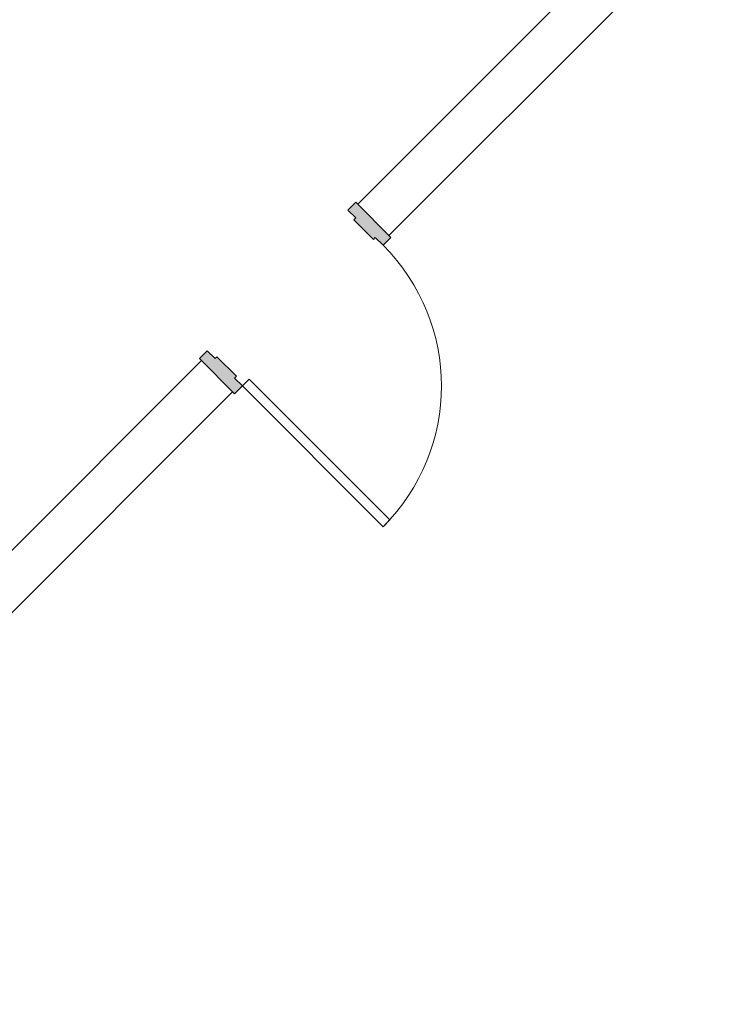
# Model space of a CAD drawing. Units: inches. Extents: x 24872 to 38165, y 149 to 12122.
# Drawn here: x 34048 to 34174, y 7114 to 7293 of the extents above; entities that cross this region are included whole.
import ezdxf

# ---------------------------------------------------------------- set-up
doc = ezdxf.new("R2010")
doc.units = ezdxf.units.IN
doc.header["$LTSCALE"] = 128
doc.header["$MEASUREMENT"] = 0
doc.layers.get('0').update_dxf_attribs({"lineweight": 0})
for name, color, linetype, lineweight in [('CCCC Level 1$0$Bldg-Doors', 1, 'Continuous', 0), ('CCCC Level 1$0$Bldg-Walls', 252, 'Continuous', 0), ('Xref', 7, 'Continuous', 0)]:
    doc.layers.add(name, color=color, linetype=linetype, lineweight=lineweight)

# ---------------------------------------------------------------- blocks, each defined once
blk = doc.blocks.new('CCCC Level 1$0$ZMM_Interior - Stud Door - Single - 3_-0_ x 7_-0_-6322773-01 Floor Plan - Doc - 2')
at = {"layer": 'CCCC Level 1$0$Bldg-Doors', "lineweight": 9}
h = blk.add_hatch(color=256, dxfattribs=at)
h.paths.add_polyline_path([(20, -4.5), (20, 4.5), (18, 4.5), (18, 2.5), (17.5, 2.5), (17.5, -2.5), (18, -2.5), (18, -4.5)], flags=0)
h.paths.add_polyline_path([(-18, -4.5), (-18, -2.5), (-17.5, -2.5), (-17.5, 2.5), (-18, 2.5), (-18, 4.5), (-20, 4.5), (-20, -4.5)], flags=0)
for p, q in [((18, 40.5), (16.25, 40.5)), ((16.25, 40.5), (16.25, 4.5)), ((16.25, 40.5), (16.25, 4.5)), ((18, 40.5), (16.25, 40.5)), ((18, 40.5), (16.25, 40.5)), ((16.25, 40.5), (16.25, 4.5)), ((18, 40.5), (16.25, 40.5)), ((16.25, 40.5), (16.25, 4.5)), ((18, 40.5), (16.25, 40.5)), ((16.25, 40.5), (16.25, 4.5)), ((18, 4.5), (18, 40.5)), ((18, 4.5), (18, 40.5)), ((18, 4.5), (18, 40.5)), ((18, 4.5), (18, 40.5)), ((18, 4.5), (18, 40.5)), ((16.25, 4.5), (18, 4.5)), ((16.25, 4.5), (18, 4.5)), ((16.25, 4.5), (18, 4.5)), ((16.25, 4.5), (18, 4.5)), ((16.25, 4.5), (18, 4.5))]:
    blk.add_line(p, q, dxfattribs=at)
at = {"layer": 'CCCC Level 1$0$Bldg-Doors'}
for p, q in [((16.25, 40.5), (16.25, 4.5)), ((18, 4.5), (18, 40.5)), ((-18, 4.5), (-20, 4.5)), ((-20, 4.5), (-20, -4.5)), ((-18, 2.5), (-18, 4.5)), ((20, 4.5), (18, 4.5)), ((18, 4.5), (18, 2.5)), ((20, -4.5), (20, 4.5)), ((-17.5, 2.5), (-18, 2.5)), ((-17.5, -2.5), (-17.5, 2.5)), ((18, 2.5), (17.5, 2.5)), ((17.5, 2.5), (17.5, -2.5)), ((-18, -4.5), (-18, -2.5)), ((-18, -2.5), (-17.5, -2.5)), ((17.5, -2.5), (18, -2.5)), ((18, -2.5), (18, -4.5)), ((-20, -4.5), (-18, -4.5)), ((18, -4.5), (20, -4.5))]:
    blk.add_line(p, q, dxfattribs=at)
at = {"layer": 'CCCC Level 1$0$Bldg-Doors', "lineweight": 9}
blk.add_arc((18, 4.5), 36, 90, 180, dxfattribs=at)
blk = doc.blocks.new('CCCC Level 1')
at = {"layer": 'CCCC Level 1$0$Bldg-Walls'}
for p, q in [((34114.33, 7253.5), (34197.5, 7336.67)), ((34157.82, 7308.3), (34108.68, 7259.16)), ((34108.68, 7259.16), (34114.33, 7253.5)), ((34080.39, 7230.87), (33963.98, 7114.46)), ((34086.05, 7225.22), (34080.39, 7230.87)), ((33975.29, 7114.46), (34086.05, 7225.22))]:
    blk.add_line(p, q, dxfattribs=at)
at = {"lineweight": 9}
for p, rotation in [((34055.54, 7291.79), 44.99999999999992), ((34097.36, 7242.19), 224.9999999999997)]:
    blk.add_blockref('CCCC Level 1$0$ZMM_Interior - Stud Door - Single - 3_-0_ x 7_-0_-6322773-01 Floor Plan - Doc - 2', p, dxfattribs=dict(at, rotation=rotation))

msp = doc.modelspace()

# ---------------------------------------------------------------- block references
at = {"layer": 'Xref'}
msp.add_blockref('CCCC Level 1', (0, 0), dxfattribs=at)

doc.saveas('drawing.dxf')
